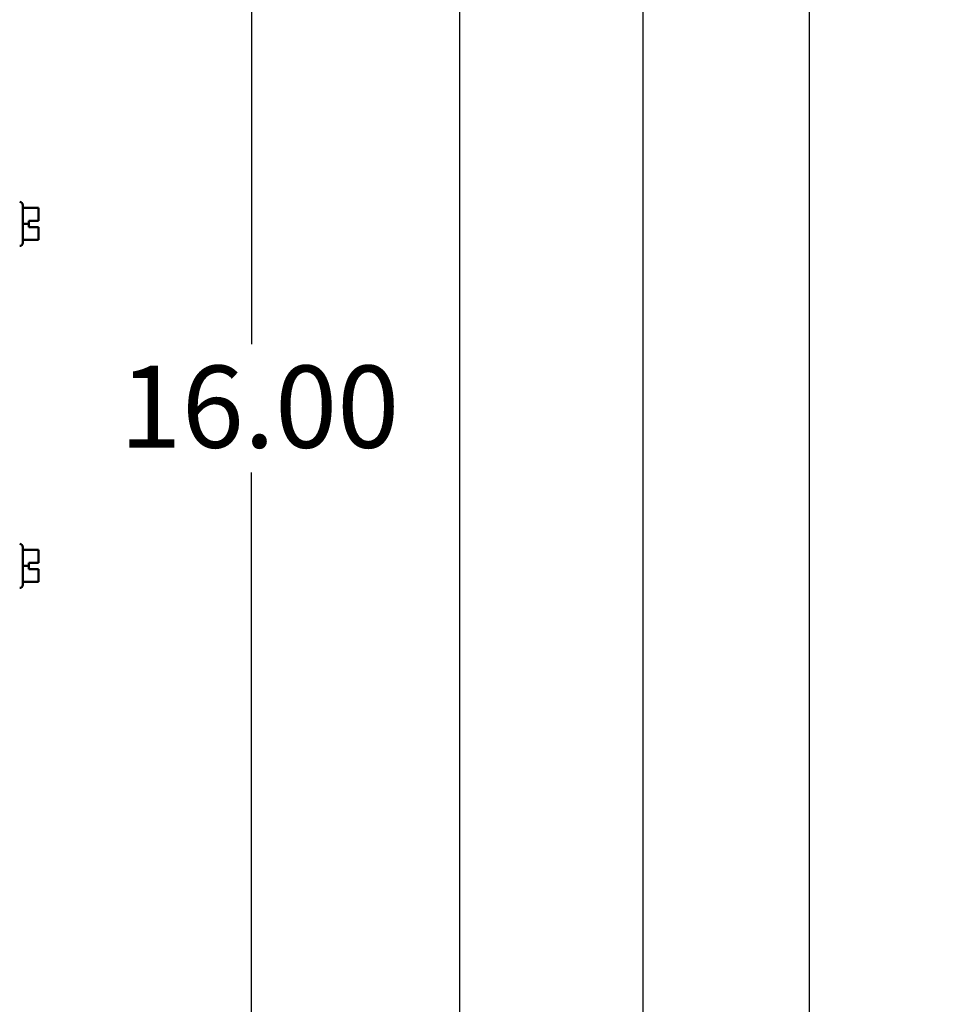
# Model space of a CAD drawing. Units: inches. Extents: x 2 to 86, y 1 to 67.
# Drawn here: x 18.6 to 24.1, y 47.5 to 53.3 of the extents above; entities that cross this region are included whole.
import ezdxf

# ---------------------------------------------------------------- set-up
doc = ezdxf.new("R2010")
doc.units = ezdxf.units.IN
doc.header["$LTSCALE"] = 4
doc.header["$MEASUREMENT"] = 0
doc.layers.add('Dimension (ANSI)', color=7, linetype='Continuous', lineweight=25)
doc.layers.add('Visible (ANSI)', color=7, linetype='Continuous', lineweight=50)
doc.styles.add('Note Text (ANSI)', font='tahoma.ttf')
doc.dimstyles.new('Default (ANSI)', dxfattribs={"dimscale": 4, "dimtxt": 0.12, "dimasz": 0.098425, "dimexe": 0.125, "dimexo": 0.0625, "dimgap": 0.031496, "dimtad": 0, "dimtih": 1, "dimtoh": 1, "dimrnd": 1e-08, "dimzin": 0, "dimdsep": 46, "dimtxsty": 'Note Text (ANSI)', "dimcen": 0.09, "dimdle": 0.393701, "dimclrd": 256, "dimclre": 256, "dimclrt": 256, "dimadec": 0, "dimazin": 1, "dimtfac": 1, "dimtofl": 0, "dimtmove": 0, "dimatfit": 3, "dimfxl": 1, "dimtolj": 1, "dimtzin": 4, "dimlwd": -1, "dimlwe": -1, "dimarcsym": 0})

# ---------------------------------------------------------------- blocks, each defined once
blk = doc.blocks.new('*D31')
at = {"layer": 'Defpoints', "color": 0, "transparency": 16777216}
for p in [(18.8513, 55.9311), (21.1942, 55.9311), (18.8513, 16.5464)]:
    blk.add_point(p, dxfattribs=at)
at = {"layer": 'Dimension (ANSI)', "transparency": 16777216}
for p, q in [((19.1013, 55.9311), (21.6942, 55.9311)), ((21.1942, 55.5374), (21.1942, 43.6897)), ((21.1942, 16.9401), (21.1942, 42.938)), ((19.1013, 16.5464), (21.6942, 16.5464))]:
    blk.add_line(p, q, dxfattribs=at)
for points in [[(21.1286, 55.5374), (21.2598, 55.5374), (21.1942, 55.9311)], [(21.1286, 16.9401), (21.2598, 16.9401), (21.1942, 16.5464)]]:
    blk.add_solid(points, dxfattribs=at)
at = {"layer": 'Dimension (ANSI)', "transparency": 16777216, "insert": (20.4005, 43.5637), "char_height": 0.48, "attachment_point": 1, "style": 'Note Text (ANSI)'}
blk.add_mtext('\\A1;64.00', dxfattribs=at)
blk = doc.blocks.new('*D35')
at = {"layer": 'Defpoints', "color": 0, "transparency": 16777216}
for p in [(18.8513, 55.9311), (19.977, 55.9311), (18.8513, 46.0849)]:
    blk.add_point(p, dxfattribs=at)
at = {"layer": 'Dimension (ANSI)', "transparency": 16777216}
for p, q in [((19.1013, 55.9311), (20.477, 55.9311)), ((19.977, 55.5374), (19.977, 51.3838)), ((19.977, 46.4786), (19.977, 50.6322)), ((19.1013, 46.0849), (20.477, 46.0849))]:
    blk.add_line(p, q, dxfattribs=at)
for points in [[(19.9114, 55.5374), (20.0426, 55.5374), (19.977, 55.9311)], [(19.9114, 46.4786), (20.0426, 46.4786), (19.977, 46.0849)]]:
    blk.add_solid(points, dxfattribs=at)
at = {"layer": 'Dimension (ANSI)', "transparency": 16777216, "insert": (19.206, 51.2578), "char_height": 0.48, "attachment_point": 1, "style": 'Note Text (ANSI)'}
blk.add_mtext('\\A1;16.00', dxfattribs=at)
blk = doc.blocks.new('*D36')
at = {"layer": 'Defpoints', "color": 0, "transparency": 16777216}
for p in [(18.4996, 56.5464), (18.4996, 15.3157), (22.2653, 15.3157)]:
    blk.add_point(p, dxfattribs=at)
at = {"layer": 'Dimension (ANSI)', "transparency": 16777216}
for p, q in [((18.7496, 56.5464), (22.7653, 56.5464)), ((22.2653, 56.1527), (22.2653, 29.3265)), ((22.2653, 15.7094), (22.2653, 28.5749)), ((18.7496, 15.3157), (22.7653, 15.3157))]:
    blk.add_line(p, q, dxfattribs=at)
for points in [[(22.1997, 56.1527), (22.331, 56.1527), (22.2653, 56.5464)], [(22.1997, 15.7094), (22.331, 15.7094), (22.2653, 15.3157)]]:
    blk.add_solid(points, dxfattribs=at)
at = {"layer": 'Dimension (ANSI)', "transparency": 16777216, "insert": (21.4717, 29.2005), "char_height": 0.48, "attachment_point": 1, "style": 'Note Text (ANSI)'}
blk.add_mtext('\\A1;67.00', dxfattribs=at)
blk = doc.blocks.new('*D37')
at = {"layer": 'Defpoints', "color": 0, "transparency": 16777216}
for p in [(17.6588, 57.4695), (23.2391, 57.4695), (18.4996, 15.3157)]:
    blk.add_point(p, dxfattribs=at)
at = {"layer": 'Dimension (ANSI)', "transparency": 16777216}
for p, q in [((17.9088, 57.4695), (23.7391, 57.4695)), ((23.2391, 57.0758), (23.2391, 45.3709)), ((23.2391, 15.7094), (23.2391, 44.617)), ((18.7496, 15.3157), (23.7391, 15.3157))]:
    blk.add_line(p, q, dxfattribs=at)
for points in [[(23.1735, 57.0758), (23.3047, 57.0758), (23.2391, 57.4695)], [(23.1735, 15.7094), (23.3047, 15.7094), (23.2391, 15.3157)]]:
    blk.add_solid(points, dxfattribs=at)
at = {"layer": 'Dimension (ANSI)', "transparency": 16777216, "insert": (22.4454, 45.2449), "char_height": 0.48, "attachment_point": 1, "style": 'Note Text (ANSI)'}
blk.add_mtext('\\A1;68.50', dxfattribs=at)

msp = doc.modelspace()

# ---------------------------------------------------------------- linework, layer by layer
at = {"layer": 'Visible (ANSI)'}
for p, q in [((18.6402, 52.1971), (18.6402, 51.9762)), ((18.6402, 52.1805), (18.7313, 52.1805)), ((18.7313, 52.1506), (18.7313, 52.1805)), ((18.6759, 52.0868), (18.6759, 52.1053)), ((18.6759, 52.1053), (18.7313, 52.1053)), ((18.7313, 52.105), (18.6759, 52.105)), ((18.7128, 52.105), (18.7128, 52.1052)), ((18.7128, 52.1052), (18.7251, 52.1052)), ((18.7251, 52.105), (18.7128, 52.105)), ((18.7313, 52.1053), (18.7313, 52.1168)), ((18.7313, 52.1053), (18.7313, 52.1053)), ((18.7313, 52.105), (18.7313, 52.1053)), ((18.7313, 52.105), (18.7313, 52.105)), ((18.6402, 52.0868), (18.6759, 52.0868)), ((18.6759, 52.0683), (18.6759, 52.0868)), ((18.7313, 52.0683), (18.6759, 52.0683)), ((18.7313, 52.0568), (18.7313, 52.0683)), ((18.6402, 51.993), (18.7313, 51.993)), ((18.6402, 51.9929), (18.7313, 51.9929)), ((18.7313, 51.993), (18.7313, 52.023)), ((18.7313, 51.9929), (18.7313, 51.993)), ((18.7313, 51.9929), (18.7313, 51.9929)), ((18.7313, 51.9929), (18.7313, 51.9929)), ((18.6402, 50.1971), (18.6402, 49.9762)), ((18.6402, 50.1805), (18.7313, 50.1805)), ((18.7313, 50.1506), (18.7313, 50.1805)), ((18.6759, 50.0868), (18.6759, 50.1053)), ((18.6759, 50.1053), (18.7313, 50.1053)), ((18.7313, 50.105), (18.6759, 50.105)), ((18.7128, 50.105), (18.7128, 50.1052)), ((18.7128, 50.1052), (18.7251, 50.1052)), ((18.7251, 50.105), (18.7128, 50.105)), ((18.7313, 50.1053), (18.7313, 50.1168)), ((18.7313, 50.1053), (18.7313, 50.1053)), ((18.7313, 50.105), (18.7313, 50.1053)), ((18.7313, 50.105), (18.7313, 50.105)), ((18.6402, 50.0868), (18.6759, 50.0868)), ((18.6759, 50.0683), (18.6759, 50.0868)), ((18.7313, 50.0683), (18.6759, 50.0683)), ((18.7313, 50.0568), (18.7313, 50.0683)), ((18.6402, 49.993), (18.7313, 49.993)), ((18.6402, 49.9929), (18.7313, 49.9929)), ((18.7313, 49.993), (18.7313, 50.023)), ((18.7313, 49.9929), (18.7313, 49.993)), ((18.7313, 49.9929), (18.7313, 49.9929)), ((18.7313, 49.9929), (18.7313, 49.9929))]:
    msp.add_line(p, q, dxfattribs=at)
for centre, start, end in [((18.6217, 52.1971), 0, 90), ((18.6217, 51.9762), 270, 0), ((18.6217, 50.1971), 0, 90), ((18.6217, 49.9762), 270, 0)]:
    msp.add_arc(centre, 0.0185, start, end, dxfattribs=at)
for points, knots in [([(18.7313, 52.1053), (18.7313, 52.1053), (18.7311, 52.1053), (18.7305, 52.1052), (18.73, 52.1052), (18.7289, 52.1052), (18.7282, 52.1052), (18.7268, 52.1052), (18.7259, 52.1052), (18.7251, 52.1052)], [0.03795763, 0.03795763, 0.03795763, 0.03795763, 0.04760535, 0.04760535, 0.05716879, 0.05716879, 0.06661446, 0.06661446, 0.07595608, 0.07595608, 0.07595608, 0.07595608]), ([(18.7251, 52.105), (18.7259, 52.105), (18.7268, 52.105), (18.7282, 52.105), (18.7289, 52.105), (18.73, 52.105), (18.7305, 52.105), (18.7311, 52.105), (18.7313, 52.105), (18.7313, 52.105)], [0.07595608, 0.07595608, 0.07595608, 0.07595608, 0.0852977, 0.0852977, 0.09474337, 0.09474337, 0.10430681, 0.10430681, 0.11395453, 0.11395453, 0.11395453, 0.11395453]), ([(18.7313, 52.1506), (18.7313, 52.149), (18.7312, 52.1471), (18.7311, 52.1418), (18.7309, 52.1374), (18.7309, 52.1337), (18.7309, 52.13), (18.7311, 52.1255), (18.7312, 52.1202), (18.7313, 52.1183), (18.7313, 52.1168)], [0.5840084, 0.5840084, 0.5840084, 0.5840084, 0.6066591, 0.6066591, 0.6595764, 0.6595764, 0.6595764, 0.7124936, 0.7124936, 0.7351443, 0.7351443, 0.7351443, 0.7351443]), ([(18.7309, 52.1336), (18.7309, 52.1372), (18.7311, 52.1416), (18.7312, 52.1469), (18.7313, 52.1488), (18.7313, 52.1504)], [0.66003876, 0.66003876, 0.66003876, 0.66003876, 0.71249359, 0.71249359, 0.73514432, 0.73514432, 0.73514432, 0.73514432]), ([(18.7313, 52.0568), (18.7313, 52.0552), (18.7312, 52.0533), (18.7311, 52.048), (18.7309, 52.0436), (18.7309, 52.0399), (18.7309, 52.0362), (18.7311, 52.0318), (18.7312, 52.0265), (18.7313, 52.0246), (18.7313, 52.023)], [0.5840084, 0.5840084, 0.5840084, 0.5840084, 0.6066591, 0.6066591, 0.6595764, 0.6595764, 0.6595764, 0.7124936, 0.7124936, 0.7351443, 0.7351443, 0.7351443, 0.7351443]), ([(18.7309, 52.0398), (18.7309, 52.0435), (18.7311, 52.0479), (18.7312, 52.0531), (18.7313, 52.055), (18.7313, 52.0566)], [0.66003876, 0.66003876, 0.66003876, 0.66003876, 0.71249359, 0.71249359, 0.73514432, 0.73514432, 0.73514432, 0.73514432]), ([(18.7313, 51.9929), (18.7313, 51.9929), (18.7312, 51.9929), (18.7311, 51.9929), (18.7309, 51.9929), (18.7309, 51.9929), (18.7309, 51.9929), (18.7311, 51.9929), (18.7312, 51.9929), (18.7313, 51.9929), (18.7313, 51.9929)], [0.5840084, 0.5840084, 0.5840084, 0.5840084, 0.6066591, 0.6066591, 0.6595764, 0.6595764, 0.6595764, 0.7124936, 0.7124936, 0.7351443, 0.7351443, 0.7351443, 0.7351443]), ([(18.7313, 50.1506), (18.7313, 50.149), (18.7312, 50.1471), (18.7311, 50.1418), (18.7309, 50.1374), (18.7309, 50.1337), (18.7309, 50.13), (18.7311, 50.1255), (18.7312, 50.1202), (18.7313, 50.1183), (18.7313, 50.1168)], [0.5840084, 0.5840084, 0.5840084, 0.5840084, 0.6066591, 0.6066591, 0.6595764, 0.6595764, 0.6595764, 0.7124936, 0.7124936, 0.7351443, 0.7351443, 0.7351443, 0.7351443]), ([(18.7309, 50.1336), (18.7309, 50.1372), (18.7311, 50.1416), (18.7312, 50.1469), (18.7313, 50.1488), (18.7313, 50.1504)], [0.66003876, 0.66003876, 0.66003876, 0.66003876, 0.71249359, 0.71249359, 0.73514432, 0.73514432, 0.73514432, 0.73514432]), ([(18.7313, 50.1053), (18.7313, 50.1053), (18.7311, 50.1053), (18.7305, 50.1052), (18.73, 50.1052), (18.7289, 50.1052), (18.7282, 50.1052), (18.7268, 50.1052), (18.7259, 50.1052), (18.7251, 50.1052)], [0.03795763, 0.03795763, 0.03795763, 0.03795763, 0.04760535, 0.04760535, 0.05716879, 0.05716879, 0.06661446, 0.06661446, 0.07595608, 0.07595608, 0.07595608, 0.07595608]), ([(18.7251, 50.105), (18.7259, 50.105), (18.7268, 50.105), (18.7282, 50.105), (18.7289, 50.105), (18.73, 50.105), (18.7305, 50.105), (18.7311, 50.105), (18.7313, 50.105), (18.7313, 50.105)], [0.07595608, 0.07595608, 0.07595608, 0.07595608, 0.0852977, 0.0852977, 0.09474337, 0.09474337, 0.10430681, 0.10430681, 0.11395453, 0.11395453, 0.11395453, 0.11395453]), ([(18.7313, 50.0568), (18.7313, 50.0552), (18.7312, 50.0533), (18.7311, 50.048), (18.7309, 50.0436), (18.7309, 50.0399), (18.7309, 50.0362), (18.7311, 50.0318), (18.7312, 50.0265), (18.7313, 50.0246), (18.7313, 50.023)], [0.5840084, 0.5840084, 0.5840084, 0.5840084, 0.6066591, 0.6066591, 0.6595764, 0.6595764, 0.6595764, 0.7124936, 0.7124936, 0.7351443, 0.7351443, 0.7351443, 0.7351443]), ([(18.7309, 50.0398), (18.7309, 50.0435), (18.7311, 50.0479), (18.7312, 50.0531), (18.7313, 50.055), (18.7313, 50.0566)], [0.66003876, 0.66003876, 0.66003876, 0.66003876, 0.71249359, 0.71249359, 0.73514432, 0.73514432, 0.73514432, 0.73514432]), ([(18.7313, 49.9929), (18.7313, 49.9929), (18.7312, 49.9929), (18.7311, 49.9929), (18.7309, 49.9929), (18.7309, 49.9929), (18.7309, 49.9929), (18.7311, 49.9929), (18.7312, 49.9929), (18.7313, 49.9929), (18.7313, 49.9929)], [0.5840084, 0.5840084, 0.5840084, 0.5840084, 0.6066591, 0.6066591, 0.6595764, 0.6595764, 0.6595764, 0.7124936, 0.7124936, 0.7351443, 0.7351443, 0.7351443, 0.7351443])]:
    msp.add_open_spline(points, degree=3, knots=knots, dxfattribs=at)

# ---------------------------------------------------------------- dimensions: what is measured, and where the dimension line sits
at = {"layer": 'Dimension (ANSI)'}
for base, p1, p2, angle, picture, middle in [((23.2391, 57.4695), (18.4996, 15.3157), (17.6588, 57.4695), 270, '*D37', (23.2391, 44.9939)), ((22.2653, 15.3157), (18.4996, 56.5464), (18.4996, 15.3157), 90, '*D36', (22.2653, 28.9507)), ((21.1942, 55.9311), (18.8513, 16.5464), (18.8513, 55.9311), 90, '*D31', (21.1942, 43.3138)), ((19.977, 55.9311), (18.8513, 46.0849), (18.8513, 55.9311), 90, '*D35', (19.977, 51.008))]:
    dim = msp.add_linear_dim(base=base, p1=p1, p2=p2, angle=angle, dimstyle='Default (ANSI)', override={"dimgap": 0.031496, "dimdec": 2, "dimlfac": 1.625, "dimtol": 0, "dimlim": 0, "dimtp": 0, "dimtm": 0, "dimtdec": 2, "dimatfit": 1}, dxfattribs=at)
    dim.commit()
    dim.dimension.update_dxf_attribs({"geometry": picture, "text_midpoint": middle, "dimtype": 160})

doc.saveas('drawing.dxf')
